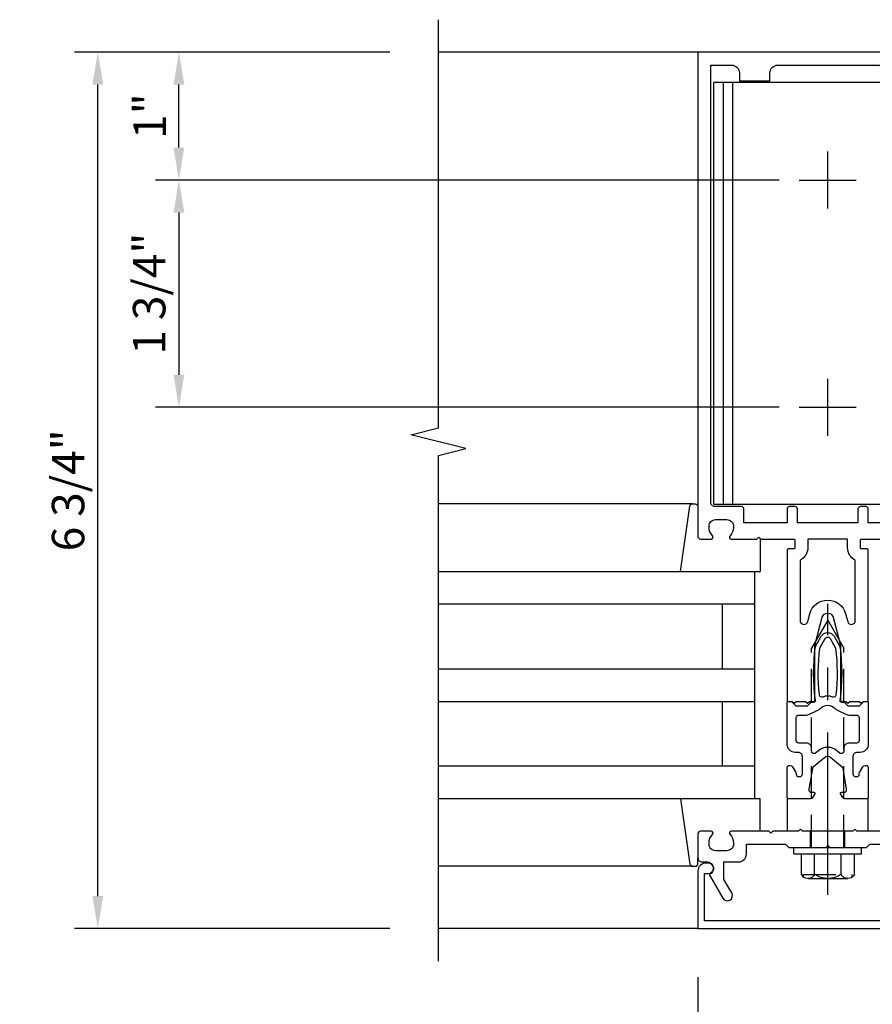
# Model space of a CAD drawing. Units: inches. Extents: x 0 to 317, y 0 to 201.
# Drawn here: x 19 to 26, y 45 to 53 of the extents above; entities that cross this region are included whole.
import ezdxf

# ---------------------------------------------------------------- set-up
doc = ezdxf.new("R2010")
doc.units = ezdxf.units.IN
doc.header["$MEASUREMENT"] = 0
doc.linetypes.add('CENTER', pattern=[2, 1.25, -0.25, 0.25, -0.25])
doc.linetypes.add('HIDDEN', pattern=[0.375, 0.25, -0.125])
doc.layers.get('0').update_dxf_attribs({"color": 4})
for name, color, linetype in [('CENTER', 1, 'CENTER'), ('DIME', 2, 'Continuous'), ('HIDDEN', 3, 'HIDDEN')]:
    doc.layers.add(name, color=color, linetype=linetype)
doc.styles.get("Standard").update_dxf_attribs({"font": 'arial.ttf'})
doc.dimstyles.new('EXT_ON-OFF', dxfattribs={"dimscale": 2, "dimtxt": 0.125, "dimasz": 0.125, "dimexe": 0.09, "dimexo": 0.1875, "dimgap": 0.05, "dimtad": 3, "dimdec": 5, "dimzin": 3, "dimdsep": 46, "dimlunit": 5, "dimtxsty": 'Standard', "dimcen": 0, "dimse2": 1, "dimazin": 0, "dimtfac": 1, "dimtdec": 5, "dimtofl": 0, "dimtmove": 0, "dimatfit": 0, "dimfxl": 1, "dimfrac": 2, "dimtolj": 1, "dimtzin": 3, "dimarcsym": 0})
doc.dimstyles.new('EXT_ON-ON', dxfattribs={"dimscale": 2, "dimtxt": 0.125, "dimasz": 0.125, "dimexe": 0.09, "dimexo": 0.1875, "dimgap": 0.05, "dimtad": 3, "dimdec": 5, "dimzin": 3, "dimdsep": 46, "dimlunit": 5, "dimtxsty": 'Standard', "dimcen": 0, "dimazin": 0, "dimtfac": 1, "dimtdec": 5, "dimtofl": 0, "dimtmove": 0, "dimatfit": 0, "dimfxl": 1, "dimfrac": 2, "dimtolj": 1, "dimtzin": 3, "dimarcsym": 0})
doc.dimstyles.new('EXT_ON-ONNL', dxfattribs={"dimscale": 2, "dimtxt": 0.125, "dimasz": 0.125, "dimexe": 0.09, "dimexo": 0.1875, "dimgap": 0.05, "dimtad": 3, "dimdec": 5, "dimzin": 3, "dimdsep": 46, "dimlunit": 5, "dimtxsty": 'Standard', "dimcen": 0, "dimadec": 0, "dimazin": 0, "dimtfac": 1, "dimtdec": 4, "dimtofl": 0, "dimtmove": 2, "dimatfit": 3, "dimfxl": 1, "dimfrac": 2, "dimtolj": 1, "dimtzin": 3, "dimarcsym": 0})

# ---------------------------------------------------------------- blocks, each defined once
blk = doc.blocks.new('*D2077')
at = {"layer": 'DIME', "color": 0, "lineweight": -2, "transparency": 16777216}
for p, q in [((21.9801, 52.3933), (19.5501, 52.3933)), ((19.7301, 45.8934), (19.7301, 52.1433)), ((21.9801, 45.6434), (19.5501, 45.6434))]:
    blk.add_line(p, q, dxfattribs=at)
at = {"layer": 'DIME', "color": 0, "transparency": 16777216}
for points in [[(19.6885, 52.1433), (19.7718, 52.1433), (19.7301, 52.3933)], [(19.6885, 45.8934), (19.7718, 45.8934), (19.7301, 45.6434)]]:
    blk.add_solid(points, dxfattribs=at)
at = {"layer": 'DIME', "color": 0, "transparency": 16777216, "insert": (19.5008, 49.0184), "char_height": 0.25, "attachment_point": 5, "rotation": 90}
blk.add_mtext('\\A1;6 3/4"', dxfattribs=at)
blk = doc.blocks.new('B162310-M')
for p, q in [((-0.313, -0.25), (-0.313, 0)), ((0.313, 0), (0.313, -0.25))]:
    blk.add_line(p, q)
blk = doc.blocks.new('B027850-M')
blk.add_line((-0.3, 0.15), (-0.3, 0.4))
blk.add_lwpolyline([(0.3137, 0.4), (0.2424, -0.1028, -0.373552), (0.2226, -0.12), (0.2, -0.12, -0.414214), (0.18, -0.1), (0.18, -0.056)], format="xyb")
blk = doc.blocks.new('B128960')
for p, q in [((-0.05, -0.26), (-0.05, 0.26)), ((-0.05, 0.26), (0, 0.26)), ((0, -0.26), (0, 0.26)), ((-0.24, -0.1527), (-0.24, 0.1559)), ((-0.2051, 0.2061), (-0.05, 0.2061)), ((-0.2051, 0.1046), (-0.05, 0.1046)), ((-0.2051, -0.1015), (-0.05, -0.1015)), ((-0.2051, -0.2029), (-0.05, -0.2029)), ((-0.05, -0.26), (0, -0.26))]:
    blk.add_line(p, q)
for centre, radius, start, end in [((-0.1857, 0.1554), 0.0543, 110.9107, 249.0893), ((-0.0705, 0.0016), 0.1695, 142.5556, 217.4444), ((-0.1857, -0.1522), 0.0543, 110.9107, 249.0893)]:
    blk.add_arc(centre, radius, start, end)
at = {"layer": 'CENTER'}
blk.add_line((-0.365, 0), (1.875, 0), dxfattribs=at)
at = {"layer": 'HIDDEN'}
for p, q in [((-0.2277, 0.1898), (-0.209, 0.1898)), ((-0.209, -0.1866), (-0.209, 0.1898)), ((0, 0.125), (1.5335, 0.125)), ((1.75, 0), (1.5335, 0.125)), ((1.75, 0), (1.5335, -0.125)), ((0, -0.125), (1.5335, -0.125)), ((-0.2277, -0.1866), (-0.209, -0.1866))]:
    blk.add_line(p, q, dxfattribs=at)
blk = doc.blocks.new('05235200')
for p, q in [((1012.4278, 38.7289), (1014.9078, 38.7289)), ((1014.8648, 38.7289), (1014.8648, 36.9789)), ((1012.4278, 38.4789), (1014.8648, 38.4789)), ((1014.6148, 38.4789), (1014.6148, 37.9789)), ((1012.4278, 37.9789), (1014.8648, 37.9789)), ((1012.4278, 37.7289), (1014.8648, 37.7289)), ((1014.6148, 37.7289), (1014.6148, 37.2289)), ((1014.8648, 37.2289), (1012.4278, 37.2289)), ((1014.9078, 36.9789), (1012.4278, 36.9789))]:
    blk.add_line(p, q)
blk = doc.blocks.new('*D2078')
at = {"layer": 'DIME', "color": 0, "lineweight": -2, "transparency": 16777216}
for p, q in [((25.3551, 43.3934), (25.3551, 42.9634)), ((25.1051, 43.1434), (22.6051, 43.1434))]:
    blk.add_line(p, q, dxfattribs=at)
at = {"layer": 'DIME', "color": 0, "transparency": 16777216}
for points in [[(22.6051, 43.185), (22.6051, 43.1017), (22.3551, 43.1434)], [(25.1051, 43.185), (25.1051, 43.1017), (25.3551, 43.1434)]]:
    blk.add_solid(points, dxfattribs=at)
at = {"layer": 'DIME', "color": 0, "transparency": 16777216, "insert": (23.8551, 43.3684), "char_height": 0.25, "attachment_point": 5}
blk.add_mtext('\\A1;R.D.', dxfattribs=at)
blk = doc.blocks.new('*D2079')
at = {"layer": 'DIME', "color": 0, "lineweight": -2, "transparency": 16777216}
for p, q in [((24.3551, 45.2684), (24.3551, 43.5884)), ((24.1051, 43.7684), (22.6051, 43.7684))]:
    blk.add_line(p, q, dxfattribs=at)
at = {"layer": 'DIME', "color": 0, "transparency": 16777216}
for points in [[(22.6051, 43.81), (22.6051, 43.7267), (22.3551, 43.7684)], [(24.1051, 43.81), (24.1051, 43.7267), (24.3551, 43.7684)]]:
    blk.add_solid(points, dxfattribs=at)
at = {"layer": 'DIME', "color": 0, "transparency": 16777216, "insert": (23.3551, 43.9977), "char_height": 0.25, "attachment_point": 5}
blk.add_mtext('\\A1;DLO', dxfattribs=at)
blk = doc.blocks.new('*D2175')
at = {"layer": 'DIME', "color": 0, "lineweight": -2, "transparency": 16777216}
for p, q in [((26.3551, 45.2684), (26.3551, 44.8769)), ((26.3551, 44.2684), (26.3551, 43.5884)), ((26.1051, 43.7684), (24.6051, 43.7684))]:
    blk.add_line(p, q, dxfattribs=at)
at = {"layer": 'DIME', "color": 0, "transparency": 16777216}
for points in [[(24.6051, 43.81), (24.6051, 43.7267), (24.3551, 43.7684)], [(26.1051, 43.81), (26.1051, 43.7267), (26.3551, 43.7684)]]:
    blk.add_solid(points, dxfattribs=at)
at = {"layer": 'DIME', "color": 0, "transparency": 16777216, "insert": (25.3551, 43.9939), "char_height": 0.25, "attachment_point": 5}
blk.add_mtext('\\A1;2"', dxfattribs=at)
blk = doc.blocks.new('B171300')
for points in [[(0.75, 0.285, -0.198912), (0.7465, 0.2766), (0.7208, 0.2508, 0.198912), (0.715, 0.2369), (0.715, 0.1631, 0.198912), (0.7208, 0.1492), (0.7406, 0.1294, -0.198912), (0.7441, 0.121), (0.7441, 0.1062, 0.453546), (0.7575, 0.0945, -0.066292), (1.1732, 0.0945), (1.2508, 0.0497, -0.57735), (1.2508, -0.0497), (1.1732, -0.0945, -0.066292), (0.7575, -0.0945, 0.453546), (0.7441, -0.1062), (0.7441, -0.121, -0.198912), (0.7406, -0.1294), (0.7208, -0.1492, 0.198912), (0.715, -0.1631), (0.715, -0.2369, 0.198912), (0.7208, -0.2508), (0.7465, -0.2766, -0.198912), (0.75, -0.285), (0.75, -0.3012, -0.414214), (0.7382, -0.313), (0.42, -0.313, -0.414214), (0.357, -0.25), (0.357, -0.2265, 0.414214), (0.3255, -0.195), (0.1897, -0.195, 0.414214), (0.17, -0.2147), (0.17, -0.2233, 0.414214), (0.1897, -0.243), (0.1931, -0.243, -0.131652), (0.2029, -0.2456), (0.2467, -0.2709, -0.267949), (0.2565, -0.2879), (0.2565, -0.2933, -0.414214), (0.2369, -0.313), (0.0118, -0.313, -0.414214), (0, -0.3012), (0, -0.133, -0.267949), (0.0098, -0.116), (0.0382, -0.0996, -0.57735), (0.05, -0.1064), (0.05, -0.1268, 0.466308), (0.0731, -0.1462), (0.2316, -0.1182, 0.176327), (0.2433, -0.1115), (0.3156, -0.0253, 0.36397), (0.3156, 0.0253), (0.2433, 0.1115, 0.176327), (0.2316, 0.1182), (0.0731, 0.1462, 0.466308), (0.05, 0.1268), (0.05, 0.1064, -0.57735), (0.0382, 0.0996), (0.0098, 0.116, -0.267949), (0, 0.133), (0, 0.3012, -0.414214), (0.0118, 0.313), (0.2369, 0.313, -0.414214), (0.2565, 0.2933), (0.2565, 0.2879, -0.267949), (0.2467, 0.2709), (0.2029, 0.2456, -0.131652), (0.1931, 0.243), (0.1897, 0.243, 0.414214), (0.17, 0.2233), (0.17, 0.2147, 0.414214), (0.1897, 0.195), (0.3255, 0.195, 0.414214), (0.357, 0.2265), (0.357, 0.25, -0.414214), (0.42, 0.313), (0.7382, 0.313, -0.414214), (0.75, 0.3012)], [(0.6244, 0.2421, -0.414214), (0.6441, 0.2224), (0.6441, 0.173, 0.109518), (0.6515, 0.1397), (0.6793, 0.0801, 0.092094), (0.696, 0.0567, -0.424958), (0.696, -0.0567, 0.092094), (0.6793, -0.0801), (0.6515, -0.1397, 0.109518), (0.6441, -0.173), (0.6441, -0.2224, -0.414214), (0.6244, -0.2421), (0.4476, -0.2421, -0.414214), (0.4279, -0.2224), (0.4279, -0.1635, 0.414214), (0.3885, -0.1241), (0.3674, -0.1241, -0.63707), (0.3523, -0.0918), (0.3699, -0.0709, 0.36397), (0.3699, 0.0709), (0.3523, 0.0918, -0.63707), (0.3674, 0.1241), (0.3885, 0.1241, 0.414214), (0.4279, 0.1635), (0.4279, 0.2224, -0.414214), (0.4476, 0.2421)], [(0.7992, 0.0638, -0.058411), (1.1577, 0.0608, -0.099915), (1.1651, 0.0583), (1.2331, 0.019, -0.57735), (1.2331, -0.019), (1.1651, -0.0583, -0.099915), (1.1577, -0.0608, -0.058411), (0.7992, -0.0638, -0.506706), (0.7833, -0.0364, 0.20965), (0.7833, 0.0364, -0.506706)]]:
    blk.add_lwpolyline(points, format="xyb", close=True)
blk = doc.blocks.new('B179201')
for points in [[(2, 0.98), (2, 0.898, 0.669376), (2.0256, 0.8874, -0.199773), (2.0895, 0.914), (2.1, 0.914, -0.414214), (2.15, 0.864), (2.15, 0.776, -0.414214), (2.1, 0.726), (2.0895, 0.726, -0.199773), (2.0256, 0.7526, 0.669376), (2, 0.742), (2, 0.5462), (2.015, 0.5312), (2, 0.5162), (2, 0.263, -0.414214), (1.99, 0.253), (1.934, 0.253, -0.414214), (1.924, 0.263), (1.924, 0.303, 0.414214), (1.914, 0.313), (0.75, 0.313), (0.75, 0.273), (0.735, 0.258), (0.75, 0.243), (0.75, 0.17), (0.735, 0.155), (0.75, 0.14), (0.75, 0.1), (1.18, 0.1), (1.3981, 0.0416, -0.767327), (1.3981, -0.0416), (1.18, -0.1), (0.75, -0.1), (0.75, -0.14), (0.735, -0.155), (0.75, -0.17), (0.75, -0.243), (0.735, -0.258), (0.75, -0.273), (0.75, -0.313), (1.914, -0.313, 0.414214), (1.924, -0.303), (1.924, -0.263, -0.414214), (1.934, -0.253), (1.99, -0.253, -0.414214), (2, -0.263), (2, -0.5163), (2.015, -0.5313), (2, -0.5463), (2, -0.742, 0.669376), (2.0256, -0.7526, -0.199773), (2.0895, -0.726), (2.1, -0.726, -0.414214), (2.15, -0.776), (2.15, -0.864, -0.414214), (2.1, -0.914), (2.0895, -0.914, -0.199773), (2.0256, -0.8874, 0.669376), (2, -0.898), (2, -0.98, 0.414214), (2.02, -1), (5.75, -1), (5.75, 1), (2.02, 1, 0.414214)], [(5.53, -0.445), (5.53, -0.68), (5.59, -0.68, -0.414214), (5.65, -0.74), (5.65, -0.9), (2.28, -0.9, -0.414214), (2.25, -0.87), (2.25, -0.665, 0.414214), (2.23, -0.645), (2.125, -0.645), (2.125, -0.313), (2.23, -0.313, 0.414214), (2.25, -0.293), (2.25, -0.253, 0.414214), (2.23, -0.233), (2.125, -0.233), (2.125, 0.233), (2.23, 0.233, 0.414214), (2.25, 0.253), (2.25, 0.293, 0.414214), (2.23, 0.313), (2.125, 0.313), (2.125, 0.645), (2.23, 0.645, 0.414214), (2.25, 0.665), (2.25, 0.87, -0.414214), (2.28, 0.9), (5.65, 0.9), (5.65, 0.74, -0.414214), (5.59, 0.68), (5.53, 0.68), (5.53, 0.445), (5.59, 0.445, -0.414214), (5.65, 0.385), (5.65, -0.385, -0.414214), (5.59, -0.445)], [(1.836, 0.213), (1.3725, 0.213, 0.876976), (1.3648, 0.154), (1.424, 0.1381, -0.767327), (1.424, -0.1381), (1.3648, -0.154, 0.876976), (1.3725, -0.213), (1.836, -0.213, -0.281861), (1.934, -0.153), (2, -0.153), (2, 0.153), (1.934, 0.153, -0.281861)]]:
    blk.add_lwpolyline(points, format="xyb", close=True)
blk.add_blockref('B171300', (0, 0))
blk = doc.blocks.new('*D2080')
at = {"layer": 'DIME', "color": 0, "lineweight": -2, "transparency": 16777216}
for p, q in [((21.9801, 52.3933), (20.1751, 52.3933)), ((20.3551, 51.6584), (20.3551, 52.1433)), ((24.9801, 51.4084), (20.1751, 51.4084))]:
    blk.add_line(p, q, dxfattribs=at)
at = {"layer": 'DIME', "color": 0, "transparency": 16777216}
for points in [[(20.3135, 52.1433), (20.3968, 52.1433), (20.3551, 52.3933)], [(20.3135, 51.6584), (20.3968, 51.6584), (20.3551, 51.4084)]]:
    blk.add_solid(points, dxfattribs=at)
at = {"layer": 'DIME', "color": 0, "transparency": 16777216, "insert": (20.1296, 51.9009), "char_height": 0.25, "attachment_point": 5, "rotation": 90}
blk.add_mtext('\\A1;1"', dxfattribs=at)
blk = doc.blocks.new('*D2081')
at = {"layer": 'DIME', "color": 0, "lineweight": -2, "transparency": 16777216}
for p, q in [((24.9801, 51.4084), (20.1751, 51.4084)), ((20.3551, 51.1584), (20.3551, 49.9084)), ((24.9801, 49.6584), (20.1751, 49.6584))]:
    blk.add_line(p, q, dxfattribs=at)
at = {"layer": 'DIME', "color": 0, "transparency": 16777216}
for points in [[(20.3135, 51.1584), (20.3968, 51.1584), (20.3551, 51.4084)], [(20.3135, 49.9084), (20.3968, 49.9084), (20.3551, 49.6584)]]:
    blk.add_solid(points, dxfattribs=at)
at = {"layer": 'DIME', "color": 0, "transparency": 16777216, "insert": (20.1258, 50.5334), "char_height": 0.25, "attachment_point": 5, "rotation": 90}
blk.add_mtext('\\A1;1 3/4"', dxfattribs=at)
blk = doc.blocks.new('B178318-T')
for p, q in [((0.8776, 4.765), (-0.8776, 4.765)), ((-0.8776, 1.515), (-0.8776, 4.765)), ((-0.8029, 1.515), (-0.8029, 4.765)), ((-0.73, 1.515), (-0.73, 4.765)), ((0.73, 1.515), (0.73, 4.765)), ((0.8029, 1.515), (0.8029, 4.765)), ((0.8776, 1.515), (0.8776, 4.765)), ((0.8776, 1.515), (-0.8776, 1.515))]:
    blk.add_line(p, q)
blk = doc.blocks.new('B178006')
blk.add_lwpolyline([(-0.95, -0.94), (0.95, -0.94), (0.95, -0.576), (0.92, -0.576, -1), (0.92, -0.496), (0.94, -0.496, -0.414214), (1, -0.556), (1, -1), (-1, -1), (-1, -0.556, -0.414214), (-0.94, -0.496), (-0.92, -0.496, -1), (-0.92, -0.576), (-0.95, -0.576)], format="xyb", close=True)
blk = doc.blocks.new('B179300')
blk.add_line((-0.921, 0.586), (-0.921, 0.336))
for points in [[(-0.6, 1.72), (-0.6, 1.68, -0.414214), (-0.63, 1.65), (-0.84, 1.65, 0.414214), (-0.9, 1.59), (-0.9, 0.857, 0.414214), (-0.84, 0.797), (-0.696, 0.797, -0.414214), (-0.626, 0.727), (-0.626, 0.586), (-0.6915, 0.586, -1), (-0.6915, 0.617), (-0.691, 0.617, 0.414214), (-0.676, 0.632), (-0.676, 0.712, 0.414214), (-0.691, 0.727), (-0.906, 0.727, 0.414214), (-0.921, 0.712), (-0.921, 0.632, 0.414214), (-0.906, 0.617), (-0.9055, 0.617, -1), (-0.9055, 0.586), (-0.921, 0.586), (-1, 0.586), (-1, 1.75), (-0.63, 1.75, -0.414214)], [(-0.9055, 0.336, -1), (-0.9055, 0.305), (-0.906, 0.305, 0.414214), (-0.921, 0.29), (-0.921, 0.21, 0.414214), (-0.906, 0.195), (-0.691, 0.195, 0.414214), (-0.676, 0.21), (-0.676, 0.29, 0.419023), (-0.6912, 0.305, -1.008231), (-0.6915, 0.336), (-0.626, 0.336), (-0.626, 0.195, -0.414214), (-0.696, 0.125), (-0.84, 0.125, 0.414214), (-0.9, 0.065), (-0.9, -0.19, 0.414214), (-0.84, -0.25), (-0.225, -0.25), (-0.21, -0.235), (-0.195, -0.25), (0.195, -0.25), (0.21, -0.235), (0.225, -0.25), (0.424, -0.25), (0.439, -0.265), (0.454, -0.25), (0.742, -0.25, -0.669376), (0.7526, -0.2756, 0.199773), (0.726, -0.3395), (0.726, -0.35, 0.414214), (0.776, -0.4), (0.864, -0.4, 0.414214), (0.914, -0.35), (0.914, -0.3395, 0.199773), (0.8874, -0.2756, -0.669376), (0.898, -0.25), (0.98, -0.25, -0.414214), (1, -0.27), (1, -0.456, -0.414214), (0.97, -0.486), (0.93, -0.486, 0.84909), (0.914, -0.5834), (0.8086, -0.766, -1), (0.7393, -0.726), (0.8, -0.6208), (0.8, -0.486), (0.686, -0.486, -0.414214), (0.626, -0.426), (0.626, -0.35), (0.325, -0.35), (0.3, -0.375), (0.015, -0.375), (0, -0.36), (-0.015, -0.375), (-0.3, -0.375), (-0.325, -0.35), (-0.8, -0.35), (-0.8, -0.6208), (-0.7393, -0.726, -1), (-0.8086, -0.766), (-0.914, -0.5834, 0.84909), (-0.93, -0.486), (-0.97, -0.486, -0.414214), (-1, -0.456), (-1, 0.336), (-0.921, 0.336)]]:
    blk.add_lwpolyline(points, format="xyb", close=True)
blk.add_arc((-0.327, 0.461), 0.324, 157.30965, 202.69035)
at = {"layer": 'HIDDEN'}
for p, q in [((-0.133, -0.375), (-0.133, -0.25)), ((0.133, -0.375), (0.133, -0.25))]:
    blk.add_line(p, q, dxfattribs=at)

msp = doc.modelspace()

# ---------------------------------------------------------------- linework, layer by layer
for p, q in [((24.355121, 52.393372), (22.355121, 52.393372)), ((24.312487, 48.913372), (22.355121, 48.913372)), ((24.312487, 46.123372), (22.355121, 46.123372)), ((24.355121, 45.643372), (22.355121, 45.643372))]:
    msp.add_line(p, q)
msp.add_lwpolyline([(22.355121, 45.393372), (22.355121, 49.287491), (22.567374, 49.340412), (22.142549, 49.446332), (22.354801, 49.499253), (22.355121, 52.643372)])
at = {"layer": 'CENTER'}
for p, q in [((25.355121, 51.189372), (25.355121, 51.627372)), ((25.136121, 51.408372), (25.574121, 51.408372)), ((25.355121, 49.439372), (25.355121, 49.877372)), ((25.136121, 49.658372), (25.574121, 49.658372))]:
    msp.add_line(p, q, dxfattribs=at)

# ---------------------------------------------------------------- block references
for name, p, rotation in [('B179201', (25.355121, 46.643372), 90), ('B027850-M', (24.535121, 48.793372), 180)]:
    msp.add_blockref(name, p, dxfattribs=dict(rotation=rotation))
for name, p in [('B178318-T', (25.355121, 47.393372)), ('05235200', (-990.072707, 9.664456))]:
    msp.add_blockref(name, p)
at = {"xscale": -1}
for name, p in [('B179300', (25.355121, 46.643372)), ('B027850-M', (24.535121, 46.243372)), ('B162310-M', (25.355121, 46.643372))]:
    msp.add_blockref(name, p, dxfattribs=at)
at = {"xscale": -1, "rotation": 270}
msp.add_blockref('B128960', (25.355121, 46.268372), dxfattribs=at)
at = {"linetype": 'Continuous', "xscale": -1}
msp.add_blockref('B178006', (25.355121, 46.643372), dxfattribs=at)

# ---------------------------------------------------------------- dimensions: what is measured, and where the dimension line sits
at = {"layer": 'DIME'}
for base, p1, p2, angle, dimstyle, picture, middle in [((19.730121, 52.393346), (22.355121, 45.643372), (22.355096, 52.393346), 90, 'EXT_ON-ONNL', '*D2077', (19.500773, 49.018359)), ((20.355121, 52.393346), (25.355121, 51.408372), (22.355096, 52.393346), 90, 'EXT_ON-ON', '*D2080', (20.12961, 51.900859)), ((20.355121, 49.658372), (25.355121, 51.408372), (25.355121, 49.658372), 90, 'EXT_ON-ON', '*D2081', (20.125773, 50.533372)), ((24.355121, 43.768372), (26.355121, 45.643372), (24.355121, 45.643372), 180, 'EXT_ON-OFF', '*D2175', (25.355121, 43.993883))]:
    dim = msp.add_linear_dim(base=base, p1=p1, p2=p2, angle=angle, dimstyle=dimstyle, override={"dimpost": '"'}, dxfattribs=at)
    dim.commit()
    dim.dimension.update_dxf_attribs({"geometry": picture, "text_midpoint": middle})
for base, p1, text, picture, middle in [((22.355121, 43.768372), (24.355121, 45.643372), 'DLO', '*D2079', (23.355121, 43.99772)), ((22.355121, 43.143372), (25.355121, 43.768372), 'R.D.', '*D2078', (23.855121, 43.368372))]:
    dim = msp.add_linear_dim(base=base, p1=p1, p2=(22.355121, 45.393372), angle=180, text=text, dimstyle='EXT_ON-OFF', override={"dimpost": '"'}, dxfattribs=at)
    dim.commit()
    dim.dimension.update_dxf_attribs({"geometry": picture, "text_midpoint": middle})

doc.saveas('drawing.dxf')
